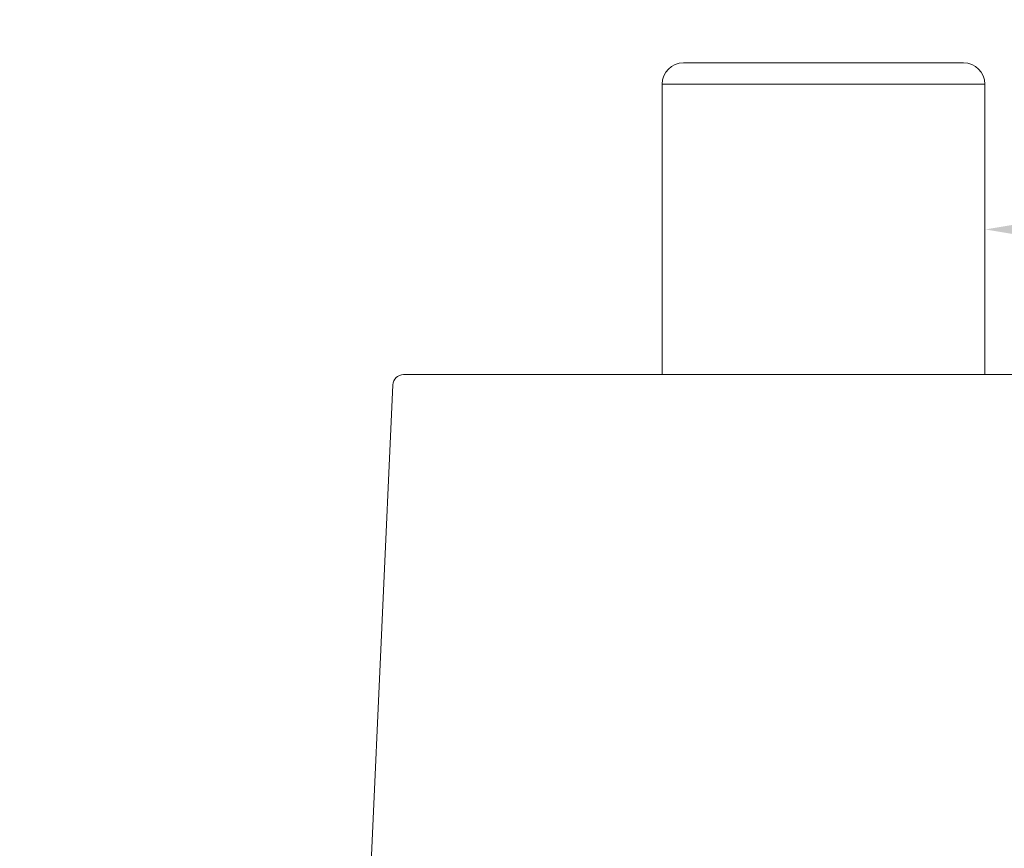
# Model space of a CAD drawing. Extents: x -107 to 145, y -75 to 75.
# Drawn here: x 95 to 101, y 45 to 50 of the extents above; entities that cross this region are included whole.
import ezdxf

# ---------------------------------------------------------------- set-up
doc = ezdxf.new("R2010")
doc.units = 0
doc.header["$LTSCALE"] = 0.1
doc.header["$MEASUREMENT"] = 0
doc.layers.get('0').update_dxf_attribs({"linetype": 'CONTINUOUS', "lineweight": 13})
doc.layers.get('DEFPOINTS').update_dxf_attribs({"linetype": 'CONTINUOUS'})
doc.layers.add('TEXT', color=7, linetype='CONTINUOUS', lineweight=13)
doc.styles.add('ROMAND', font='romand.shx', dxfattribs={"oblique": 15})
doc.dimstyles.new('ROMAND', dxfattribs={"dimscale": 7.5, "dimtxt": 0.125, "dimasz": 0.125, "dimexe": 0.0625, "dimexo": 0.0625, "dimgap": 0.0625, "dimtad": 0, "dimtih": 1, "dimtoh": 1, "dimdec": 3, "dimzin": 0, "dimdsep": 46, "dimlunit": 4, "dimtxsty": 'ROMAND', "dimcen": 0, "dimadec": 0, "dimazin": 0, "dimtfac": 1, "dimtdec": 3, "dimtofl": 0, "dimtmove": 0, "dimatfit": 3, "dimfxl": 0, "dimtolj": 1, "dimtzin": 0, "dimarcsym": 0})

# ---------------------------------------------------------------- blocks, each defined once
blk = doc.blocks.new('*D34')
at = {"layer": 'DEFPOINTS', "color": 0}
for p in [(100.3822, 48.7575), (100.6322, 48.7575)]:
    blk.add_point(p, dxfattribs=at)
at = {"layer": 'TEXT', "color": 0, "lineweight": -2}
blk.add_line((104.0072, 48.7575), (102.3197, 48.7575), dxfattribs=at)
at = {"layer": 'TEXT', "color": 0}
blk.add_solid([(102.3197, 49.0387), (102.3197, 48.4762), (100.6322, 48.7575)], dxfattribs=at)
at = {"layer": 'TEXT', "color": 0, "insert": (118.5742, 48.7575), "char_height": 1.6875, "attachment_point": 5, "style": 'ROMAND'}
blk.add_mtext('\\A1;MEDIUM 4KV\\PBASED LAMP HOLDER\\P(100 WATT MAX.)', dxfattribs=at)
blk = doc.blocks.new('*D35')
at = {"layer": 'DEFPOINTS', "color": 0}
for p in [(96.4555, 42.8711), (97.973, 42.8714)]:
    blk.add_point(p, dxfattribs=at)
at = {"layer": 'TEXT', "color": 0, "lineweight": -2}
blk.add_line((93.0805, 42.8704), (94.768, 42.8708), dxfattribs=at)
at = {"layer": 'TEXT', "color": 0}
blk.add_solid([(94.7679, 43.152), (94.768, 42.5895), (96.4555, 42.8711)], dxfattribs=at)
at = {"layer": 'TEXT', "color": 0, "insert": (75.5841, 42.8704), "char_height": 1.6875, "attachment_point": 5, "style": 'ROMAND'}
blk.add_mtext('\\A1;#10-24x \\A1;{\\H0.7x;\\S3/4;}" S.S.\\PHEX WASHER HEAD\\PTHREAD-CUTTING SCREWS\\P(3 @ 120%%D)', dxfattribs=at)

msp = doc.modelspace()

# ---------------------------------------------------------------- linework, layer by layer
for p, q in [((98.8795, 49.7262), (100.5045, 49.7262)), ((98.7545, 47.9137), (98.7545, 49.6012)), ((98.7545, 49.6012), (100.6295, 49.6012)), ((100.6295, 47.9137), (100.6295, 49.6012)), ((97.2518, 47.9137), (102.1322, 47.9137)), ((96.946, 42.4706), (97.1894, 47.854))]:
    msp.add_line(p, q)
for centre, radius, start, end in [((98.8795, 49.6012), 0.125, 90, 180), ((100.5045, 49.6012), 0.125, 0, 90), ((97.2518, 47.8512), 0.0625, 90, 177.4552)]:
    msp.add_arc(centre, radius, start, end)

# ---------------------------------------------------------------- dimensions: what is measured, and where the dimension line sits
at = {"layer": 'TEXT'}
for p1, p2, text, picture, middle in [((100.3822, 48.7575), (100.6322, 48.7575), 'MEDIUM 4KV\\PBASED LAMP HOLDER\\P(100 WATT MAX.)', '*D34', (118.5742, 48.7575)), ((97.973, 42.8714), (96.4555, 42.8711), '#10-24x \\A1;{\\H0.7x;\\S3/4;}" S.S.\\PHEX WASHER HEAD\\PTHREAD-CUTTING SCREWS\\P(3 @ 120%%D)', '*D35', (75.5841, 42.8704))]:
    dim = msp.add_diameter_dim_2p(p1=p1, p2=p2, text=text, dimstyle='ROMAND', override={"dimscale": 13.5}, dxfattribs=at)
    dim.commit()
    dim.dimension.update_dxf_attribs({"geometry": picture, "text_midpoint": middle})

doc.saveas('drawing.dxf')
